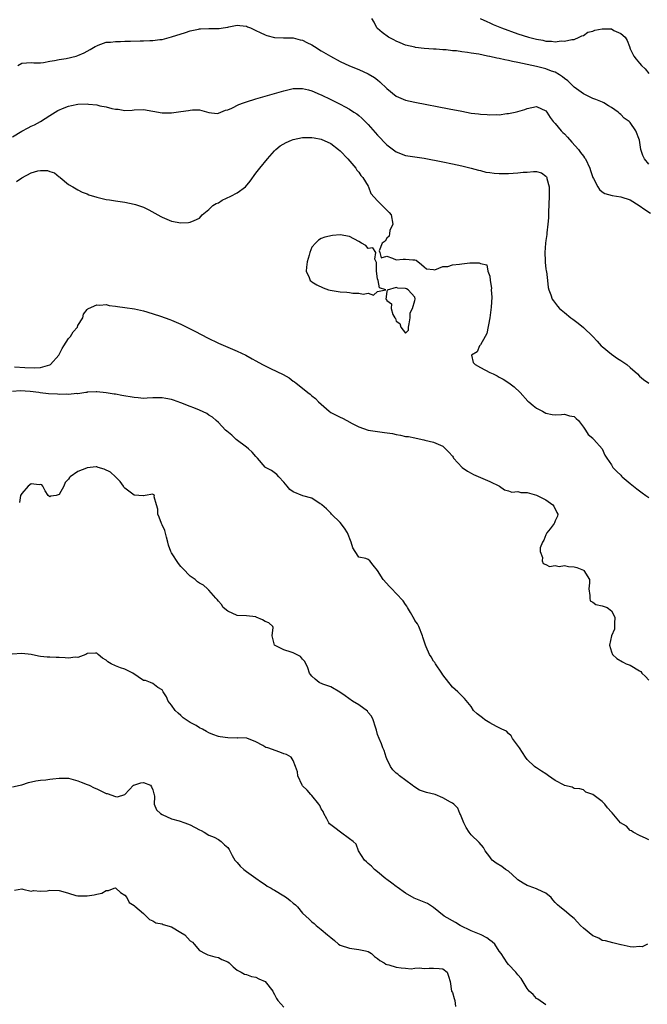
# Model space of a CAD drawing. Units: inches. Extents: x 2526000 to 2529000, y 1557000 to 1560000.
# Drawn here: x 2527145 to 2527279, y 1557478 to 1557689 of the extents above; entities that cross this region are included whole.
import ezdxf

# ---------------------------------------------------------------- set-up
doc = ezdxf.new("R2010")
doc.units = ezdxf.units.IN
doc.header["$MEASUREMENT"] = 0
doc.layers.add('LD25261557_2ft', color=161, linetype='Continuous')

msp = doc.modelspace()

# ---------------------------------------------------------------- linework, layer by layer
at = {"layer": 'LD25261557_2ft'}
for points, elevation in [([(2527144.17, 1557679), (2527145, 1557679.47), (2527147, 1557679.6), (2527147.55, 1557679.55), (2527149, 1557679.57), (2527149.61, 1557679.61), (2527151, 1557679.87), (2527152.01, 1557680.01), (2527153, 1557680.26), (2527154.49, 1557680.49), (2527156.63, 1557681), (2527157, 1557681.11), (2527158.29, 1557681.71), (2527159, 1557682.06), (2527159.59, 1557682.41), (2527160.65, 1557683), (2527161, 1557683.21), (2527161.29, 1557683.29), (2527163, 1557683.95), (2527163.97, 1557683.97), (2527165, 1557684.13), (2527166.1, 1557684.1), (2527167, 1557684.17), (2527168.19, 1557684.19), (2527170.26, 1557684.26), (2527171, 1557684.24), (2527172.33, 1557684.33), (2527173, 1557684.29), (2527174.51, 1557684.51), (2527175, 1557684.53), (2527177, 1557685.07), (2527179.97, 1557686.03), (2527181, 1557686.4), (2527182.77, 1557686.77), (2527183, 1557686.81), (2527183.19, 1557686.81), (2527185, 1557686.88), (2527185.14, 1557686.86), (2527187, 1557686.86), (2527187.15, 1557686.85), (2527188.03, 1557687), (2527189, 1557687.14), (2527189.23, 1557687.23), (2527191, 1557687.58), (2527191.56, 1557687.56), (2527193, 1557687.38), (2527193.25, 1557687.25), (2527193.86, 1557687), (2527195, 1557686.47), (2527195.95, 1557686.06), (2527197, 1557685.53), (2527197.37, 1557685.37), (2527198.98, 1557684.98), (2527200.9, 1557684.9), (2527201, 1557684.91), (2527202.87, 1557684.87), (2527203, 1557684.88), (2527204.49, 1557684.49), (2527205, 1557684.42), (2527205.9, 1557683.9), (2527207, 1557683.36), (2527207.55, 1557683), (2527209, 1557682.09), (2527210.94, 1557680.94), (2527213, 1557679.83), (2527215, 1557678.9), (2527217, 1557678.09), (2527219, 1557677.22), (2527220.37, 1557676.37), (2527221, 1557675.88), (2527221.48, 1557675.48), (2527223, 1557674.03), (2527225, 1557672.44), (2527227, 1557671.57), (2527229, 1557671.13), (2527236.31, 1557669.69), (2527239, 1557669.17), (2527241, 1557668.81), (2527242.61, 1557668.61), (2527243, 1557668.53), (2527244.47, 1557668.47), (2527245, 1557668.39), (2527246.46, 1557668.46), (2527247, 1557668.43), (2527248.68, 1557668.68), (2527249, 1557668.7), (2527250.42, 1557669), (2527251, 1557669.14), (2527252.47, 1557669.53), (2527253, 1557669.74), (2527254, 1557670), (2527255, 1557670.17), (2527257, 1557669.29), (2527257.19, 1557669), (2527257.87, 1557667.87), (2527258.52, 1557667), (2527259, 1557666.6), (2527260.23, 1557665), (2527260.63, 1557664.63), (2527261, 1557664.33), (2527261.63, 1557663.63), (2527262.54, 1557662.54), (2527263.95, 1557661), (2527264.38, 1557660.38), (2527265, 1557659.55), (2527265.25, 1557659.25), (2527265.42, 1557659), (2527266.35, 1557657), (2527266.5, 1557656.5), (2527267.04, 1557655.04), (2527267.17, 1557654.83), (2527268.11, 1557653), (2527268.43, 1557652.43), (2527269, 1557651.96), (2527269.57, 1557651.57), (2527271.14, 1557651.14), (2527273, 1557650.9), (2527275, 1557650.23), (2527276.9, 1557649), (2527278.14, 1557648.14), (2527279.38, 1557647.38)], 6900), ([(2527279, 1557657.85), (2527278.07, 1557659), (2527277.71, 1557659.71), (2527277.29, 1557661), (2527276.98, 1557663), (2527276.18, 1557665), (2527275, 1557666.76), (2527274.76, 1557667), (2527273.72, 1557667.72), (2527273, 1557668.49), (2527272.69, 1557668.69), (2527272.43, 1557669), (2527271, 1557669.99), (2527270.36, 1557670.36), (2527269.35, 1557671), (2527269.12, 1557671.12), (2527267.68, 1557671.68), (2527267, 1557671.91), (2527265, 1557672.88), (2527263, 1557674.37), (2527261.68, 1557675.68), (2527261, 1557676.2), (2527260.57, 1557676.57), (2527259.89, 1557677), (2527259, 1557677.52), (2527258.22, 1557677.78), (2527257, 1557678.24), (2527255, 1557678.73), (2527251, 1557679.62), (2527249.85, 1557679.85), (2527249, 1557680.05), (2527248.19, 1557680.18), (2527247, 1557680.47), (2527246.53, 1557680.53), (2527245, 1557680.9), (2527244.91, 1557680.91), (2527244.53, 1557681), (2527242.63, 1557681.37), (2527241, 1557681.62), (2527240.22, 1557681.78), (2527239, 1557681.91), (2527237.89, 1557682.11), (2527237, 1557682.14), (2527235.67, 1557682.33), (2527235, 1557682.33), (2527233.53, 1557682.47), (2527233, 1557682.47), (2527231, 1557682.63), (2527229.15, 1557682.85), (2527229, 1557682.87), (2527227, 1557683.31), (2527225.83, 1557683.83), (2527225, 1557684.15), (2527224.47, 1557684.47), (2527223.38, 1557685), (2527222.04, 1557686.04), (2527221, 1557686.92), (2527220.88, 1557687), (2527220.27, 1557688.27), (2527219.81, 1557689)], 6898), ([(2527242.98, 1557689), (2527244.36, 1557688.35), (2527245, 1557688.09), (2527245.74, 1557687.74), (2527247.49, 1557687), (2527251, 1557685.76), (2527253.28, 1557685), (2527255, 1557684.58), (2527256.36, 1557684.36), (2527257, 1557684.2), (2527258.2, 1557684.2), (2527259, 1557684.03), (2527260.25, 1557684.25), (2527261, 1557684.15), (2527262.55, 1557684.55), (2527263, 1557684.55), (2527264.11, 1557685), (2527264.68, 1557685.32), (2527265, 1557685.39), (2527265.92, 1557686.08), (2527267, 1557686.29), (2527267.48, 1557686.52), (2527269, 1557686.8), (2527271, 1557686.78), (2527271.52, 1557686.48), (2527273, 1557685.84), (2527273.91, 1557685), (2527274.33, 1557684.33), (2527274.86, 1557683), (2527275, 1557682.56), (2527275.79, 1557681), (2527276.31, 1557680.31), (2527277, 1557679.48), (2527277.42, 1557679), (2527278.24, 1557678.24), (2527279, 1557677.28)], 6896), ([(2527143, 1557663.69), (2527145, 1557664.94), (2527146.38, 1557665.62), (2527147, 1557665.97), (2527147.69, 1557666.31), (2527149.02, 1557667), (2527151, 1557668.3), (2527152.69, 1557669.31), (2527154.07, 1557669.93), (2527155, 1557670.25), (2527155.59, 1557670.41), (2527157, 1557670.71), (2527159, 1557670.76), (2527159.28, 1557670.72), (2527161, 1557670.53), (2527161.64, 1557670.35), (2527163, 1557670.16), (2527164.25, 1557669.75), (2527165, 1557669.64), (2527165.61, 1557669.61), (2527167, 1557669.32), (2527168.58, 1557669.42), (2527169, 1557669.48), (2527171, 1557669.53), (2527175, 1557668.84), (2527176.86, 1557668.86), (2527177, 1557668.86), (2527179, 1557669.12), (2527180.63, 1557669.37), (2527181, 1557669.45), (2527181.47, 1557669.47), (2527183, 1557669.47), (2527185, 1557668.93), (2527186.72, 1557668.73), (2527187, 1557668.75), (2527187.5, 1557669), (2527188.55, 1557669.45), (2527189, 1557669.51), (2527189.88, 1557669.88), (2527191.36, 1557670.64), (2527192.39, 1557671), (2527193, 1557671.2), (2527195, 1557671.81), (2527199, 1557672.98), (2527201, 1557673.56), (2527203, 1557674.03), (2527203.95, 1557674.05), (2527205, 1557674.05), (2527206.26, 1557673.74), (2527207, 1557673.53), (2527208.79, 1557672.79), (2527209, 1557672.72), (2527211, 1557671.73), (2527213, 1557670.67), (2527214.12, 1557670.12), (2527215, 1557669.62), (2527215.98, 1557669), (2527216.6, 1557668.6), (2527217, 1557668.27), (2527217.68, 1557667.68), (2527219, 1557666.33), (2527221, 1557664.1), (2527223, 1557662.01), (2527225, 1557660.48), (2527227, 1557659.74), (2527231, 1557659.15), (2527235, 1557658.36), (2527237, 1557657.95), (2527239, 1557657.5), (2527241, 1557656.98), (2527242.56, 1557656.56), (2527243, 1557656.48), (2527244.18, 1557656.18), (2527245, 1557656.09), (2527245.93, 1557655.93), (2527247, 1557655.9), (2527247.85, 1557655.85), (2527249, 1557655.89), (2527251, 1557655.99), (2527252.14, 1557656.14), (2527253, 1557656.18), (2527254.33, 1557656.33), (2527255, 1557656.28), (2527256.03, 1557656.03), (2527257, 1557655.28), (2527257.13, 1557655.13), (2527257.18, 1557655), (2527257.21, 1557654.79), (2527257.71, 1557653), (2527257.72, 1557651.72), (2527257.7, 1557651), (2527257.53, 1557647.53), (2527257.54, 1557647), (2527257.58, 1557646.42), (2527257.43, 1557645), (2527257.19, 1557643.19), (2527257.21, 1557642.79), (2527257, 1557641.56), (2527256.92, 1557641), (2527256.77, 1557639), (2527256.83, 1557637.17), (2527256.83, 1557636.83), (2527257, 1557635.48), (2527257.07, 1557635.07), (2527257.11, 1557634.89), (2527257.35, 1557633), (2527257.47, 1557631.47), (2527257.63, 1557631), (2527258.07, 1557629.93), (2527258.33, 1557629), (2527258.6, 1557628.6), (2527259.48, 1557627.48), (2527259.91, 1557627), (2527261, 1557626.14), (2527262.35, 1557625), (2527262.74, 1557624.74), (2527263.88, 1557623.88), (2527265, 1557622.92), (2527267, 1557621), (2527267.97, 1557619.97), (2527268.82, 1557619), (2527269, 1557618.83), (2527271, 1557617.22), (2527272.29, 1557616.29), (2527273, 1557615.88), (2527274.28, 1557615), (2527275, 1557614.38), (2527276.55, 1557613), (2527277, 1557612.54), (2527277.83, 1557611.83), (2527279, 1557611.05)], 6902), ([(2527143.86, 1557654.14), (2527145, 1557654.94), (2527147, 1557656.02), (2527148.43, 1557656.43), (2527149, 1557656.51), (2527150.49, 1557656.49), (2527151, 1557656.27), (2527151.98, 1557655.98), (2527153, 1557655.13), (2527153.09, 1557655.09), (2527153.21, 1557655), (2527155, 1557653.51), (2527155.88, 1557653), (2527156.62, 1557652.62), (2527157, 1557652.36), (2527157.91, 1557651.91), (2527159, 1557651.5), (2527159.34, 1557651.34), (2527161, 1557650.83), (2527163, 1557650.34), (2527163.76, 1557650.24), (2527165, 1557650.01), (2527167, 1557649.73), (2527169, 1557649.34), (2527169.27, 1557649.27), (2527170.76, 1557648.76), (2527171, 1557648.64), (2527172.11, 1557648.11), (2527174.7, 1557646.7), (2527175, 1557646.55), (2527177, 1557645.68), (2527179, 1557645.3), (2527180.62, 1557645.38), (2527181, 1557645.43), (2527181.82, 1557645.82), (2527183, 1557646.31), (2527183.57, 1557647), (2527185, 1557648.14), (2527185.84, 1557649), (2527186.51, 1557649.48), (2527187, 1557649.63), (2527187.84, 1557650.16), (2527189.68, 1557651), (2527191, 1557651.76), (2527192.78, 1557653), (2527193.77, 1557654.23), (2527195, 1557655.91), (2527195.86, 1557657), (2527197.48, 1557659), (2527199, 1557660.73), (2527199.28, 1557661), (2527200.22, 1557661.78), (2527201.47, 1557662.53), (2527202.62, 1557663), (2527203, 1557663.14), (2527205, 1557663.55), (2527205.54, 1557663.54), (2527207, 1557663.58), (2527207.48, 1557663.48), (2527209, 1557663.2), (2527211, 1557662.26), (2527212.7, 1557661), (2527213, 1557660.74), (2527214.69, 1557659), (2527216.38, 1557657), (2527216.59, 1557656.59), (2527217, 1557656.13), (2527217.45, 1557655.45), (2527217.87, 1557655), (2527219, 1557653.17), (2527219.11, 1557653), (2527219.58, 1557651.58), (2527221, 1557650.03), (2527222.04, 1557649), (2527222.53, 1557648.53), (2527223, 1557648.04), (2527223.53, 1557647.54), (2527223.92, 1557647), (2527224.28, 1557645), (2527223.67, 1557643.67), (2527223.55, 1557643), (2527223.53, 1557642.47), (2527223, 1557642.03), (2527222.64, 1557641.36), (2527222.04, 1557641), (2527221.34, 1557639.34), (2527221.53, 1557639), (2527221.82, 1557637.82), (2527223, 1557638.19), (2527224.21, 1557637.79), (2527225, 1557637.43), (2527226.47, 1557637.53), (2527227, 1557637.54), (2527228.59, 1557637.41), (2527229, 1557637.41), (2527229.3, 1557637.3), (2527230.38, 1557636.38), (2527231, 1557635.93), (2527231.47, 1557635.47), (2527233, 1557635.35), (2527233.28, 1557635.28), (2527235, 1557635.95), (2527236.01, 1557636.01), (2527237, 1557636.34), (2527238.5, 1557636.5), (2527239, 1557636.58), (2527240.74, 1557636.74), (2527242.74, 1557636.74), (2527243, 1557636.65), (2527244.35, 1557636.35), (2527244.62, 1557635), (2527245, 1557633.9), (2527245.11, 1557633), (2527245.35, 1557631.35), (2527245.31, 1557631), (2527245.41, 1557629.41), (2527245.31, 1557627.31), (2527245.26, 1557626.74), (2527245, 1557625), (2527244.37, 1557621.63), (2527244.04, 1557621), (2527243, 1557619.19), (2527242.8, 1557619), (2527242.3, 1557617.7), (2527241.12, 1557617), (2527241.43, 1557615.43), (2527241.87, 1557615), (2527243, 1557614.37), (2527245, 1557613.32), (2527245.7, 1557613), (2527246.57, 1557612.57), (2527247, 1557612.3), (2527247.86, 1557611.86), (2527249.09, 1557611.09), (2527250.22, 1557610.22), (2527251.49, 1557609), (2527253.16, 1557607.16), (2527253.37, 1557607), (2527254.25, 1557606.25), (2527255, 1557605.67), (2527256.24, 1557605), (2527257, 1557604.63), (2527258.33, 1557604.33), (2527259, 1557604.26), (2527260.3, 1557604.3), (2527261, 1557604.42), (2527262.05, 1557604.05), (2527263, 1557603.87), (2527263.43, 1557603.43), (2527263.97, 1557603), (2527265, 1557601.59), (2527265.46, 1557601), (2527266.02, 1557600.02), (2527267, 1557599.23), (2527267.11, 1557599.11), (2527267.27, 1557599), (2527268.99, 1557597), (2527269.62, 1557595.62), (2527269.98, 1557595), (2527271, 1557593.56), (2527271.33, 1557593), (2527272.12, 1557592.12), (2527273, 1557591.35), (2527273.15, 1557591.15), (2527273.32, 1557591), (2527275, 1557589.55), (2527275.7, 1557589), (2527276.39, 1557588.39), (2527277.53, 1557587.53), (2527278.36, 1557587), (2527279, 1557586.55)], 6904), ([(2527143.46, 1557614.54), (2527145.63, 1557614.37), (2527147.7, 1557614.3), (2527149, 1557614.38), (2527151, 1557614.93), (2527151.12, 1557615), (2527152.9, 1557617), (2527153.59, 1557618.41), (2527154, 1557619), (2527155, 1557620.57), (2527155.39, 1557621), (2527155.99, 1557622.01), (2527156.88, 1557623), (2527157, 1557623.35), (2527158.04, 1557625), (2527158.2, 1557625.8), (2527159, 1557626.77), (2527159.1, 1557626.9), (2527159.26, 1557627), (2527161, 1557627.75), (2527161.68, 1557627.68), (2527163, 1557627.83), (2527163.66, 1557627.66), (2527165, 1557627.52), (2527165.42, 1557627.42), (2527167, 1557627.22), (2527169.08, 1557626.92), (2527171, 1557626.51), (2527171.69, 1557626.31), (2527174.63, 1557625.37), (2527176.63, 1557624.63), (2527177, 1557624.51), (2527179, 1557623.64), (2527182.08, 1557622.08), (2527184.69, 1557620.69), (2527187, 1557619.58), (2527189, 1557618.72), (2527189.51, 1557618.49), (2527191, 1557617.89), (2527192.9, 1557617), (2527194.25, 1557616.25), (2527195, 1557615.81), (2527196.43, 1557615), (2527198.14, 1557614.14), (2527200.85, 1557612.85), (2527202.13, 1557612.13), (2527203, 1557611.47), (2527203.29, 1557611.29), (2527203.63, 1557611), (2527205, 1557609.92), (2527206.12, 1557609), (2527206.65, 1557608.65), (2527207, 1557608.33), (2527207.77, 1557607.77), (2527208.39, 1557607), (2527210.66, 1557605), (2527211, 1557604.78), (2527212.21, 1557604.21), (2527213, 1557603.76), (2527213.55, 1557603.55), (2527214.43, 1557603), (2527215.62, 1557602.38), (2527217, 1557601.7), (2527219, 1557600.96), (2527221, 1557600.67), (2527222.5, 1557600.5), (2527224.23, 1557600.23), (2527225, 1557600.04), (2527225.92, 1557599.92), (2527227, 1557599.64), (2527227.61, 1557599.61), (2527229, 1557599.3), (2527229.28, 1557599.28), (2527230.93, 1557598.93), (2527231.14, 1557598.86), (2527233, 1557598.42), (2527235, 1557597.56), (2527235.54, 1557597), (2527236.23, 1557596.23), (2527237, 1557595.43), (2527237.16, 1557595.16), (2527237.27, 1557595), (2527239.1, 1557593), (2527240.21, 1557592.21), (2527241, 1557591.75), (2527241.49, 1557591.49), (2527245, 1557590.02), (2527247.06, 1557589), (2527248.18, 1557588.18), (2527249, 1557588.02), (2527249.73, 1557587.73), (2527251, 1557587.82), (2527251.64, 1557587.64), (2527253, 1557587.63), (2527253.48, 1557587.48), (2527255, 1557587.09), (2527257, 1557586.07), (2527258.51, 1557585), (2527258.68, 1557584.68), (2527259.36, 1557583.36), (2527259.53, 1557583), (2527259.45, 1557582.55), (2527259, 1557581.56), (2527258.85, 1557581.15), (2527258.77, 1557581), (2527257.87, 1557579.87), (2527257.2, 1557579), (2527257.15, 1557578.85), (2527257, 1557578.6), (2527256.58, 1557577.42), (2527256.25, 1557577), (2527255.8, 1557575.8), (2527255.77, 1557575), (2527256.27, 1557573.73), (2527256.2, 1557573), (2527256.43, 1557572.43), (2527257, 1557572.21), (2527257.78, 1557571.78), (2527259, 1557572.01), (2527259.81, 1557571.81), (2527261, 1557572), (2527261.82, 1557571.82), (2527263, 1557571.72), (2527263.62, 1557571.62), (2527265.05, 1557571), (2527265.07, 1557570.93), (2527266.33, 1557569), (2527266.33, 1557568.33), (2527266.15, 1557567), (2527266.41, 1557565.59), (2527266.36, 1557565), (2527266.47, 1557564.47), (2527267, 1557564.15), (2527267.69, 1557563.69), (2527269, 1557563.4), (2527270.09, 1557563), (2527271, 1557562.34), (2527271.73, 1557561), (2527271.62, 1557559.62), (2527271.67, 1557559), (2527271.63, 1557558.37), (2527270.99, 1557557), (2527270.57, 1557555), (2527271, 1557553.55), (2527271.26, 1557553), (2527272.15, 1557552.15), (2527273.39, 1557551.39), (2527274.18, 1557551), (2527275, 1557550.7), (2527277, 1557549.52), (2527277.31, 1557549.31), (2527277.5, 1557549), (2527278.31, 1557548.31), (2527279, 1557547.48)], 6906), ([(2527279, 1557513.35), (2527278.4, 1557513.6), (2527277, 1557514.24), (2527275.62, 1557515), (2527275.27, 1557515.27), (2527275, 1557515.37), (2527274.24, 1557516.24), (2527272.96, 1557517), (2527271.12, 1557519.12), (2527271, 1557519.27), (2527270.18, 1557520.18), (2527269.6, 1557521), (2527269, 1557521.51), (2527267, 1557523.04), (2527265.56, 1557523.56), (2527265, 1557524.04), (2527264.27, 1557524.27), (2527263, 1557524.31), (2527262.6, 1557524.6), (2527261, 1557524.93), (2527260.9, 1557525), (2527259, 1557526.02), (2527257.58, 1557527), (2527257, 1557527.43), (2527256.02, 1557528.02), (2527255, 1557528.73), (2527254.82, 1557528.81), (2527254.57, 1557529), (2527253, 1557530.54), (2527252.66, 1557531), (2527252.01, 1557532.01), (2527251.32, 1557533), (2527249.88, 1557535), (2527249.58, 1557535.58), (2527249, 1557536.05), (2527248.56, 1557536.56), (2527247.61, 1557537), (2527247, 1557537.32), (2527246.43, 1557537.57), (2527245, 1557538.36), (2527243.91, 1557539), (2527243.43, 1557539.43), (2527242.3, 1557540.3), (2527241.53, 1557541), (2527241, 1557541.87), (2527239.57, 1557543.57), (2527239, 1557544.15), (2527238.59, 1557544.59), (2527238.15, 1557545), (2527237, 1557545.96), (2527235, 1557548.62), (2527234.76, 1557549), (2527233.37, 1557551), (2527233.24, 1557551.24), (2527233, 1557551.56), (2527232.46, 1557552.46), (2527232.1, 1557553), (2527231.4, 1557554.6), (2527231.24, 1557555), (2527231.19, 1557555.19), (2527230.7, 1557556.7), (2527230.62, 1557557), (2527229.84, 1557559), (2527229.53, 1557559.53), (2527229, 1557560.26), (2527228.75, 1557560.75), (2527228.63, 1557561), (2527228.06, 1557561.94), (2527227.44, 1557563), (2527227.3, 1557563.3), (2527227, 1557563.69), (2527226.48, 1557564.48), (2527225, 1557566.02), (2527224.1, 1557567), (2527223.56, 1557567.56), (2527222.24, 1557569), (2527221, 1557570.97), (2527220.11, 1557572.11), (2527219.39, 1557573), (2527219, 1557573.31), (2527218.51, 1557573.49), (2527217, 1557573.78), (2527216.2, 1557575), (2527215.77, 1557575.77), (2527215.37, 1557577), (2527214.63, 1557579), (2527213.99, 1557579.99), (2527213, 1557581.2), (2527211.15, 1557583), (2527211, 1557583.18), (2527210.12, 1557584.12), (2527209.11, 1557585), (2527209, 1557585.11), (2527208.78, 1557585.22), (2527207, 1557586.41), (2527205.08, 1557586.92), (2527203, 1557587.77), (2527202.29, 1557588.29), (2527201.68, 1557589), (2527201, 1557589.83), (2527199.91, 1557591), (2527199.52, 1557591.52), (2527198.35, 1557592.35), (2527197.06, 1557593), (2527197, 1557593.04), (2527195.38, 1557595), (2527195, 1557595.3), (2527194.26, 1557596.26), (2527193.44, 1557597), (2527193, 1557597.31), (2527190.79, 1557599), (2527189.87, 1557599.87), (2527188.78, 1557600.78), (2527188.55, 1557601), (2527187, 1557602.6), (2527186.51, 1557603), (2527185.74, 1557603.74), (2527185, 1557604.2), (2527184.52, 1557604.52), (2527183, 1557605.26), (2527181.78, 1557605.78), (2527181, 1557606.06), (2527179, 1557606.81), (2527177.38, 1557607.38), (2527177, 1557607.53), (2527175.75, 1557607.75), (2527175, 1557607.91), (2527173.87, 1557607.87), (2527173, 1557607.88), (2527171.8, 1557607.8), (2527171, 1557607.77), (2527169.85, 1557607.85), (2527169, 1557607.92), (2527166.39, 1557608.39), (2527165, 1557608.67), (2527164.7, 1557608.7), (2527163, 1557608.97), (2527161, 1557609.17), (2527160.86, 1557609.14), (2527159, 1557609.07), (2527158.95, 1557609.05), (2527158.66, 1557609), (2527157, 1557608.75), (2527156.78, 1557608.78), (2527155, 1557608.59), (2527154.64, 1557608.64), (2527153, 1557608.61), (2527152.65, 1557608.65), (2527150.73, 1557608.73), (2527148.94, 1557608.94), (2527148.66, 1557609), (2527146.77, 1557609.23), (2527144.63, 1557609.37), (2527143, 1557609.25)], 6908), ([(2527278.73, 1557491), (2527277.56, 1557490.44), (2527277, 1557490.49), (2527275.61, 1557490.39), (2527275, 1557490.42), (2527273.11, 1557490.89), (2527273, 1557490.9), (2527271.31, 1557491.31), (2527269.72, 1557491.72), (2527269, 1557491.8), (2527268.29, 1557492.29), (2527267, 1557492.8), (2527265, 1557494.41), (2527264.42, 1557495), (2527263.74, 1557495.74), (2527263, 1557496.48), (2527262.42, 1557497), (2527261, 1557498.24), (2527259.96, 1557499), (2527259.44, 1557499.44), (2527259, 1557499.96), (2527258.48, 1557500.48), (2527258.12, 1557501), (2527257, 1557501.91), (2527255.26, 1557502.74), (2527255, 1557502.88), (2527253.4, 1557503.4), (2527253, 1557503.55), (2527252.1, 1557504.1), (2527251, 1557504.8), (2527250.75, 1557505), (2527249, 1557506.62), (2527248.37, 1557507), (2527247.6, 1557507.6), (2527246.34, 1557508.34), (2527245.52, 1557509), (2527245.28, 1557509.28), (2527245, 1557509.7), (2527244.05, 1557511), (2527243.67, 1557511.67), (2527242.76, 1557512.76), (2527241, 1557514.39), (2527240.56, 1557515), (2527239.98, 1557515.98), (2527239.45, 1557517), (2527238.76, 1557518.76), (2527238.57, 1557519), (2527238.14, 1557520.14), (2527237.33, 1557521), (2527237, 1557521.21), (2527236.59, 1557521.41), (2527235, 1557522.32), (2527233.3, 1557523), (2527231.46, 1557523.45), (2527229.98, 1557523.98), (2527228.74, 1557524.74), (2527228.44, 1557525), (2527225.73, 1557527), (2527225.35, 1557527.35), (2527225, 1557527.62), (2527224.3, 1557528.3), (2527223.8, 1557529), (2527223, 1557530.68), (2527222.86, 1557531), (2527222.43, 1557532.43), (2527222.14, 1557533), (2527221.88, 1557533.88), (2527221.35, 1557535), (2527221, 1557535.86), (2527220.78, 1557536.77), (2527220.73, 1557537), (2527220.56, 1557537.44), (2527220.07, 1557539), (2527219.76, 1557539.76), (2527219, 1557540.61), (2527218.86, 1557540.86), (2527217, 1557542.24), (2527215.64, 1557543), (2527214.12, 1557544.12), (2527212.96, 1557544.96), (2527211, 1557546.08), (2527209.33, 1557546.67), (2527208.55, 1557547), (2527207.72, 1557547.72), (2527207, 1557548.37), (2527206.69, 1557548.69), (2527206.46, 1557549), (2527206.1, 1557550.1), (2527205.5, 1557551.5), (2527205, 1557552), (2527204.54, 1557552.54), (2527203.7, 1557553), (2527203, 1557553.35), (2527202.53, 1557553.47), (2527201, 1557553.95), (2527198.99, 1557555), (2527198.51, 1557557), (2527198.73, 1557558.73), (2527198.67, 1557559), (2527197.76, 1557559.76), (2527197, 1557560.05), (2527196.41, 1557560.41), (2527195.11, 1557561), (2527195, 1557561.04), (2527193, 1557561.23), (2527191, 1557561.31), (2527189, 1557562.22), (2527188.05, 1557563), (2527187.66, 1557563.66), (2527187, 1557564.4), (2527186.74, 1557564.74), (2527186.43, 1557565), (2527185, 1557566.77), (2527184.7, 1557567), (2527183.8, 1557567.8), (2527183, 1557568.26), (2527182.55, 1557568.55), (2527182.01, 1557569), (2527181, 1557569.72), (2527179.4, 1557571.4), (2527179, 1557571.83), (2527178.46, 1557572.46), (2527177, 1557574.74), (2527176.86, 1557575), (2527176.36, 1557576.36), (2527176.22, 1557577), (2527175.89, 1557578.11), (2527175.53, 1557579.53), (2527175, 1557580.71), (2527174.85, 1557581), (2527174.36, 1557582.36), (2527174.06, 1557583), (2527174.06, 1557584.06), (2527173.8, 1557585), (2527173.29, 1557586.71), (2527173.37, 1557587), (2527173.17, 1557587.17), (2527173, 1557587.25), (2527171.37, 1557587), (2527171.11, 1557586.89), (2527171, 1557586.94), (2527169, 1557587.07), (2527167.9, 1557587.9), (2527167, 1557588.55), (2527166.81, 1557588.81), (2527166.72, 1557589), (2527166.02, 1557590.02), (2527165.02, 1557591), (2527163.98, 1557591.98), (2527162.63, 1557592.63), (2527161.35, 1557593), (2527161, 1557593.12), (2527160.88, 1557593.12), (2527159, 1557592.93), (2527158.85, 1557592.85), (2527157, 1557592.1), (2527155.3, 1557591), (2527155.16, 1557590.84), (2527155, 1557590.48), (2527154.26, 1557589.74), (2527154.01, 1557589), (2527153, 1557587.2), (2527152.33, 1557587), (2527151.18, 1557586.82), (2527151, 1557586.7), (2527150.6, 1557587), (2527149.96, 1557587.96), (2527149.49, 1557589), (2527149.29, 1557589.29), (2527149, 1557589.34), (2527148.73, 1557589.27), (2527147, 1557589.48), (2527146.34, 1557589), (2527145, 1557587.44), (2527144.72, 1557587), (2527144.51, 1557585.49)], 6910), ([(2527257, 1557478.02), (2527255.28, 1557479.28), (2527255, 1557479.43), (2527254.24, 1557480.24), (2527253.45, 1557481), (2527253, 1557481.56), (2527251.68, 1557483.68), (2527251, 1557484.46), (2527250.78, 1557484.78), (2527250.54, 1557485), (2527249, 1557486.65), (2527248.72, 1557487), (2527248.05, 1557488.05), (2527247.42, 1557489), (2527247, 1557489.55), (2527246.05, 1557491), (2527245.54, 1557491.54), (2527245, 1557491.9), (2527244.38, 1557492.38), (2527243.14, 1557493), (2527241, 1557493.84), (2527238.64, 1557495), (2527237.67, 1557495.67), (2527235.24, 1557497), (2527233, 1557498.84), (2527232.74, 1557499), (2527231.7, 1557499.7), (2527231, 1557500.04), (2527228.87, 1557500.87), (2527227, 1557501.92), (2527225.21, 1557503.21), (2527225, 1557503.33), (2527224.08, 1557504.08), (2527223, 1557504.83), (2527222.79, 1557505), (2527221, 1557506.52), (2527220.36, 1557507), (2527219.7, 1557507.7), (2527219, 1557508.28), (2527218.64, 1557508.64), (2527218.21, 1557509), (2527216.98, 1557511), (2527216.42, 1557512.42), (2527215.78, 1557513), (2527215, 1557513.56), (2527213.11, 1557515), (2527211.87, 1557515.87), (2527210.74, 1557516.74), (2527210.59, 1557517), (2527210.17, 1557517.83), (2527209.51, 1557519), (2527209.38, 1557519.38), (2527209, 1557519.99), (2527208.71, 1557520.71), (2527208.5, 1557521), (2527207, 1557522.79), (2527206.75, 1557523), (2527205.96, 1557523.96), (2527205, 1557524.9), (2527204.92, 1557525), (2527204, 1557527), (2527203.9, 1557527.9), (2527203.45, 1557529), (2527203, 1557530.32), (2527202.59, 1557531), (2527201.57, 1557531.57), (2527201, 1557531.75), (2527200.12, 1557532.12), (2527197.55, 1557533), (2527197.12, 1557533.12), (2527196.49, 1557533.51), (2527195, 1557534.33), (2527193.05, 1557535.05), (2527191.13, 1557535.13), (2527191, 1557535.12), (2527189, 1557535.17), (2527187.37, 1557535.37), (2527187, 1557535.45), (2527185.84, 1557535.84), (2527185, 1557536.22), (2527184.49, 1557536.49), (2527183.63, 1557537), (2527183, 1557537.33), (2527182.23, 1557537.77), (2527181, 1557538.43), (2527180.13, 1557539), (2527179.47, 1557539.47), (2527179, 1557539.94), (2527178.42, 1557540.42), (2527177.78, 1557541), (2527177, 1557542.13), (2527176.28, 1557543), (2527175.92, 1557543.92), (2527175.24, 1557545), (2527175, 1557545.43), (2527174.05, 1557545.95), (2527173, 1557546.75), (2527172.52, 1557547), (2527171.42, 1557547.42), (2527171, 1557547.45), (2527168.7, 1557549), (2527167, 1557549.86), (2527166.11, 1557550.11), (2527165, 1557550.58), (2527164.08, 1557551), (2527163.39, 1557551.39), (2527163, 1557551.77), (2527162.23, 1557552.23), (2527161.34, 1557553), (2527161, 1557553.27), (2527160.76, 1557553.24), (2527159, 1557553.17), (2527158.9, 1557553.1), (2527158.65, 1557553), (2527157, 1557552.37), (2527156.39, 1557552.39), (2527155, 1557552.17), (2527154.24, 1557552.24), (2527153, 1557552.31), (2527152.31, 1557552.31), (2527151, 1557552.44), (2527150.42, 1557552.42), (2527149, 1557552.58), (2527148.6, 1557552.6), (2527147, 1557553), (2527145, 1557553.22), (2527142.95, 1557553.05)], 6912), ([(2527143, 1557524.68), (2527144.64, 1557525), (2527145, 1557525.09), (2527146.42, 1557525.58), (2527148.02, 1557525.98), (2527149, 1557526.08), (2527150.16, 1557526.16), (2527151, 1557526.28), (2527151.64, 1557526.36), (2527153, 1557526.55), (2527155, 1557526.5), (2527157, 1557525.96), (2527157.7, 1557525.7), (2527159, 1557525.19), (2527159.4, 1557525), (2527160.46, 1557524.46), (2527161, 1557524.25), (2527163, 1557523.28), (2527163.24, 1557523.24), (2527165, 1557522.64), (2527165.43, 1557522.57), (2527167, 1557523.01), (2527168.88, 1557525), (2527168.95, 1557525.05), (2527170.46, 1557525.54), (2527171, 1557525.61), (2527172.49, 1557525), (2527172.68, 1557524.68), (2527173, 1557524.06), (2527173.21, 1557523.21), (2527173.28, 1557523), (2527173.37, 1557522.63), (2527173.26, 1557521), (2527173.78, 1557519.78), (2527174.62, 1557519), (2527175, 1557518.78), (2527177, 1557517.86), (2527178.61, 1557517.39), (2527179.84, 1557517), (2527181, 1557516.58), (2527183, 1557515.51), (2527183.32, 1557515.32), (2527184, 1557515), (2527185, 1557514.37), (2527186.11, 1557513.89), (2527187, 1557513.42), (2527187.63, 1557513), (2527188.29, 1557512.29), (2527189, 1557511.69), (2527189.29, 1557511.29), (2527189.48, 1557511), (2527189.97, 1557509.97), (2527190.53, 1557509), (2527190.74, 1557508.74), (2527191, 1557508.49), (2527191.69, 1557507.69), (2527192.45, 1557507), (2527193, 1557506.56), (2527195, 1557505.11), (2527196.25, 1557504.25), (2527197, 1557503.81), (2527197.46, 1557503.46), (2527198.27, 1557503), (2527198.72, 1557502.72), (2527199, 1557502.59), (2527201, 1557501.37), (2527201.54, 1557501), (2527202.37, 1557500.37), (2527203, 1557499.78), (2527203.45, 1557499.45), (2527203.89, 1557499), (2527205, 1557497.67), (2527206.4, 1557496.4), (2527207, 1557495.79), (2527207.46, 1557495.46), (2527207.93, 1557495), (2527209, 1557494.18), (2527210.29, 1557493), (2527210.71, 1557492.71), (2527211, 1557492.44), (2527211.8, 1557491.8), (2527212.7, 1557491), (2527213, 1557490.83), (2527215, 1557490.13), (2527216, 1557490), (2527217, 1557489.9), (2527218.41, 1557489.59), (2527219, 1557489.44), (2527219.75, 1557489), (2527220.39, 1557488.39), (2527221, 1557487.99), (2527221.5, 1557487.5), (2527222.43, 1557487), (2527222.77, 1557486.77), (2527223, 1557486.68), (2527223.42, 1557486.58), (2527225, 1557486.11), (2527226.04, 1557485.96), (2527227, 1557485.92), (2527228.22, 1557485.78), (2527229, 1557485.88), (2527229.95, 1557485.95), (2527231, 1557485.84), (2527232.08, 1557485.92), (2527233, 1557485.92), (2527234.15, 1557485.85), (2527235, 1557485.71), (2527235.88, 1557485), (2527236.18, 1557484.18), (2527236.51, 1557483), (2527236.85, 1557481), (2527237, 1557480.71), (2527237.38, 1557479.38), (2527237.52, 1557479), (2527237.68, 1557477.68)], 6914), ([(2527143.46, 1557502.54), (2527145, 1557502.83), (2527145.19, 1557502.81), (2527147, 1557502.39), (2527147.49, 1557502.51), (2527149, 1557502.34), (2527150.45, 1557502.45), (2527151, 1557502.58), (2527153, 1557502.52), (2527153.74, 1557502.26), (2527155, 1557501.94), (2527156.55, 1557501.45), (2527157, 1557501.35), (2527157.36, 1557501.36), (2527159, 1557501.34), (2527160.45, 1557501.55), (2527161, 1557501.71), (2527162.1, 1557501.9), (2527163, 1557502.47), (2527163.51, 1557502.49), (2527164.76, 1557503), (2527165, 1557503.04), (2527165.1, 1557503), (2527166.09, 1557502.09), (2527167, 1557501.51), (2527167.43, 1557501), (2527167.94, 1557499.94), (2527169, 1557499.31), (2527169.14, 1557499.14), (2527171, 1557497.57), (2527171.58, 1557497), (2527172.28, 1557496.28), (2527173, 1557495.99), (2527173.61, 1557495.61), (2527175, 1557495.35), (2527175.24, 1557495.24), (2527177, 1557494.71), (2527179, 1557493.54), (2527179.83, 1557493), (2527180.39, 1557492.39), (2527181, 1557491.76), (2527181.44, 1557491.44), (2527181.85, 1557491), (2527183, 1557489.67), (2527184.16, 1557489), (2527184.74, 1557488.74), (2527186.28, 1557488.28), (2527187, 1557488.16), (2527187.76, 1557487.76), (2527189, 1557487.21), (2527189.33, 1557487), (2527190.14, 1557486.14), (2527191, 1557485.49), (2527191.86, 1557485), (2527192.6, 1557484.6), (2527193, 1557484.53), (2527194.11, 1557484.11), (2527195, 1557483.97), (2527195.63, 1557483.63), (2527197.02, 1557483.02), (2527198.63, 1557481), (2527198.73, 1557480.73), (2527199, 1557480.23), (2527199.4, 1557479.4), (2527199.7, 1557479), (2527201, 1557477.55)], 6916)]:
    msp.add_lwpolyline(points, dxfattribs=dict(at, elevation=elevation))
at = {"layer": 'LD25261557_2ft', "elevation": 6904}
for points in [[(2527209.39, 1557631.39), (2527210.53, 1557631), (2527210.9, 1557630.9), (2527213, 1557630.59), (2527214.47, 1557630.47), (2527215, 1557630.41), (2527215.72, 1557630.28), (2527217, 1557630.27), (2527217.95, 1557630.05), (2527219, 1557630.29), (2527220.12, 1557629.88), (2527221, 1557630.63), (2527222.76, 1557631), (2527221.44, 1557631.44), (2527221.13, 1557633), (2527221, 1557633.32), (2527220.82, 1557635), (2527220.81, 1557636.81), (2527220.75, 1557637), (2527220.45, 1557637.55), (2527220.67, 1557639), (2527219.98, 1557639.98), (2527219, 1557639.84), (2527218.5, 1557640.5), (2527217.6, 1557641), (2527217, 1557641.31), (2527215, 1557642.39), (2527213, 1557642.74), (2527211.42, 1557642.58), (2527209.76, 1557642.24), (2527209, 1557641.96), (2527208.37, 1557641.63), (2527207.75, 1557641), (2527207, 1557640.14), (2527206.55, 1557639), (2527206.4, 1557638.4), (2527205.98, 1557637), (2527205.84, 1557635.84), (2527205.78, 1557635), (2527206.41, 1557633.59), (2527206.61, 1557633), (2527206.81, 1557632.81), (2527207, 1557632.68), (2527208.04, 1557632.04)], [(2527227.74, 1557623.74), (2527227.97, 1557625), (2527227.96, 1557626.04), (2527228.47, 1557627), (2527229, 1557628.71), (2527229.04, 1557629), (2527229.06, 1557629.06), (2527229, 1557629.4), (2527227.53, 1557631), (2527227.21, 1557631.21), (2527227, 1557631.26), (2527225.36, 1557631.36), (2527225, 1557631.47), (2527223.06, 1557630.94), (2527223, 1557630.65), (2527222.76, 1557629), (2527222.93, 1557628.93), (2527223, 1557628.73), (2527223.99, 1557627.99), (2527223.9, 1557627), (2527224.27, 1557625.73), (2527224.71, 1557625), (2527224.83, 1557624.83), (2527225, 1557624.31), (2527225.75, 1557623.75), (2527225.98, 1557623), (2527227, 1557621.75), (2527227.64, 1557622.36), (2527227.63, 1557623)]]:
    msp.add_lwpolyline(points, close=True, dxfattribs=at)

doc.saveas('drawing.dxf')
